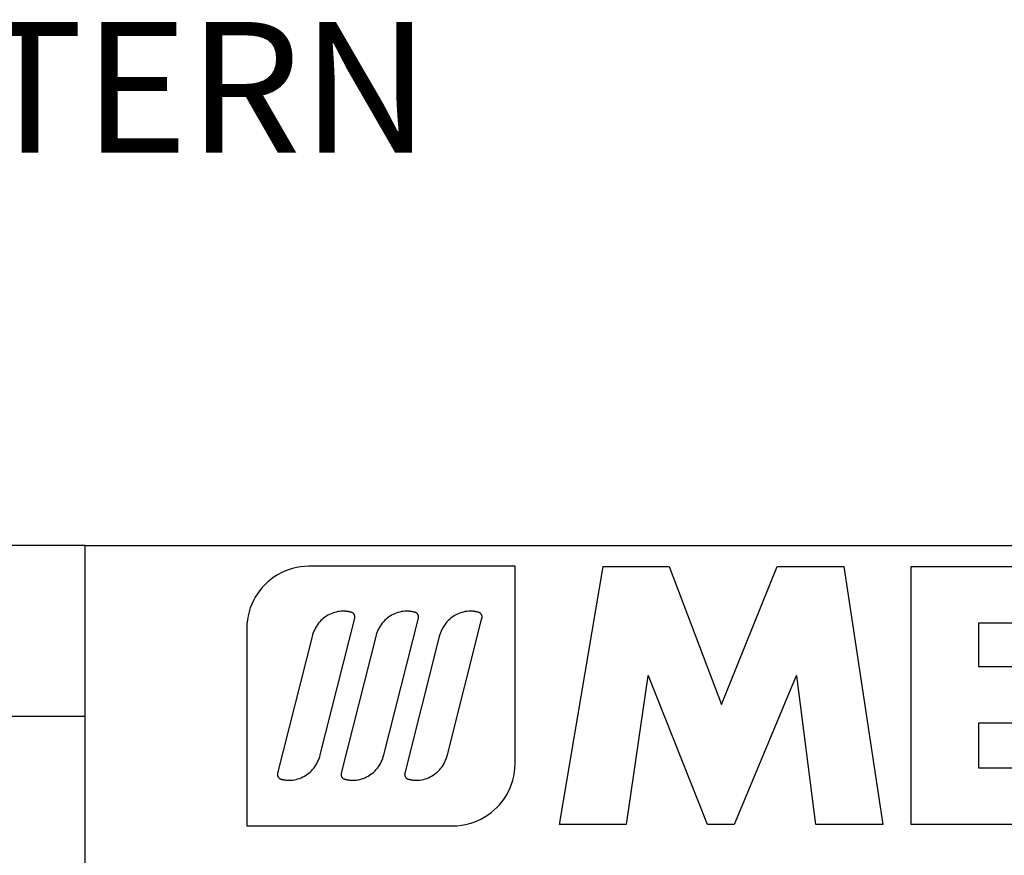
# Model space of a CAD drawing. Units: inches. Extents: x 0 to 16.4, y -0.1 to 12.7.
# Drawn here: x 10.2 to 11.7, y 1.7 to 3.1 of the extents above; entities that cross this region are included whole.
import ezdxf

# ---------------------------------------------------------------- set-up
doc = ezdxf.new("R2010")
doc.units = ezdxf.units.IN
doc.header["$LTSCALE"] = 1.5
doc.header["$MEASUREMENT"] = 0
for name, color, linetype in [('BORDER_MELTRIC', 7, 'Continuous'), ('BORDER_TITLE_LINES', 7, 'Continuous'), ('BORDER_TITLE_TEXT', 7, 'Continuous'), ('CALQUE_1', 179, 'Continuous')]:
    doc.layers.add(name, color=color, linetype=linetype)
doc.styles.add('SLDTEXTSTYLE0', font='GOTHIC.TTF', dxfattribs={"width": 0.913})

# ---------------------------------------------------------------- blocks, each defined once
blk = doc.blocks.new('BLOCK29')
at = {"layer": 'BORDER_MELTRIC'}
for p, q in [((181.99, 206.45), (193.42, 273.79)), ((193.42, 273.79), (210.67, 273.79)), ((210.67, 273.79), (224.33, 237.8)), ((224.33, 237.8), (238.8, 273.79)), ((238.8, 273.79), (256.22, 273.79)), ((256.22, 273.79), (266.4, 206.45)), ((273.81, 206.45), (273.81, 273.79)), ((273.81, 273.79), (312.13, 273.79)), ((291.32, 258.96), (291.32, 247.71)), ((312.13, 258.96), (291.32, 258.96)), ((291.32, 247.71), (311.06, 247.71)), ((205.04, 245.21), (199.41, 206.45)), ((205.21, 245.21), (205.04, 245.21)), ((220.67, 206.45), (205.21, 245.21)), ((243.8, 245.21), (227.63, 206.45)), ((243.98, 245.21), (243.8, 245.21)), ((248.89, 206.45), (243.98, 245.21)), ((311.06, 232.88), (291.32, 232.88)), ((291.32, 232.88), (291.32, 221.27)), ((291.32, 221.27), (312.13, 221.27)), ((199.41, 206.45), (181.99, 206.45)), ((227.63, 206.45), (220.67, 206.45)), ((266.4, 206.45), (248.89, 206.45)), ((312.13, 206.45), (273.81, 206.45))]:
    blk.add_line(p, q, dxfattribs=at)
blk = doc.blocks.new('BLOCK30')
at = {"layer": 'BORDER_MELTRIC'}
for p, q in [((119.58, 224.6), (128.58, 260.24)), ((136.18, 224.6), (145.18, 260.24)), ((152.78, 224.6), (161.78, 260.24)), ((117.45, 255.51), (108.45, 219.86)), ((134.05, 255.51), (125.05, 219.86)), ((150.65, 255.51), (141.65, 219.86))]:
    blk.add_line(p, q, dxfattribs=at)
for points in [[(125.55, 262.11), (125.08, 262.09), (124.62, 262.05), (124.16, 261.98), (123.71, 261.89), (123.27, 261.77), (122.83, 261.62), (122.41, 261.45), (121.99, 261.26), (121.59, 261.04), (121.2, 260.8), (120.82, 260.54), (120.45, 260.26), (120.1, 259.96), (119.77, 259.64), (119.45, 259.3), (119.15, 258.94), (118.87, 258.57), (118.6, 258.18), (118.36, 257.77), (118.13, 257.34), (117.93, 256.91), (117.75, 256.45), (117.59, 255.99), (117.45, 255.51)], [(127.74, 261.8), (127.65, 261.83), (127.56, 261.85), (127.47, 261.87), (127.38, 261.89), (127.29, 261.91), (127.2, 261.93), (127.11, 261.95), (127.02, 261.97), (126.93, 261.99), (126.83, 262), (126.74, 262.02), (126.65, 262.03), (126.56, 262.04), (126.47, 262.05), (126.38, 262.06), (126.29, 262.07), (126.2, 262.08), (126.1, 262.09), (126.01, 262.09), (125.92, 262.1), (125.83, 262.1), (125.74, 262.11), (125.65, 262.11), (125.55, 262.11)], [(142.16, 262.11), (141.69, 262.09), (141.22, 262.05), (140.76, 261.98), (140.31, 261.89), (139.87, 261.77), (139.43, 261.62), (139, 261.45), (138.59, 261.26), (138.19, 261.04), (137.79, 260.8), (137.42, 260.54), (137.05, 260.26), (136.7, 259.96), (136.37, 259.64), (136.05, 259.3), (135.75, 258.94), (135.46, 258.57), (135.2, 258.18), (134.95, 257.77), (134.73, 257.34), (134.53, 256.91), (134.35, 256.45), (134.19, 255.99), (134.05, 255.51)], [(144.34, 261.8), (144.25, 261.83), (144.16, 261.85), (144.07, 261.87), (143.98, 261.89), (143.89, 261.91), (143.8, 261.93), (143.71, 261.95), (143.62, 261.97), (143.52, 261.99), (143.43, 262), (143.34, 262.02), (143.25, 262.03), (143.16, 262.04), (143.07, 262.05), (142.98, 262.06), (142.89, 262.07), (142.8, 262.08), (142.71, 262.09), (142.61, 262.09), (142.52, 262.1), (142.43, 262.1), (142.34, 262.11), (142.25, 262.11), (142.16, 262.11)], [(158.75, 262.11), (158.28, 262.09), (157.82, 262.05), (157.36, 261.98), (156.91, 261.89), (156.46, 261.77), (156.03, 261.62), (155.6, 261.45), (155.19, 261.26), (154.79, 261.04), (154.4, 260.8), (154.02, 260.54), (153.65, 260.26), (153.3, 259.96), (152.97, 259.64), (152.65, 259.3), (152.35, 258.94), (152.07, 258.57), (151.8, 258.18), (151.56, 257.77), (151.33, 257.34), (151.13, 256.91), (150.95, 256.45), (150.79, 255.99), (150.65, 255.51)], [(160.93, 261.8), (160.84, 261.83), (160.75, 261.85), (160.66, 261.87), (160.57, 261.89), (160.48, 261.91), (160.39, 261.93), (160.3, 261.95), (160.21, 261.97), (160.12, 261.99), (160.03, 262), (159.94, 262.02), (159.85, 262.03), (159.76, 262.04), (159.67, 262.05), (159.58, 262.06), (159.49, 262.07), (159.39, 262.08), (159.3, 262.09), (159.21, 262.09), (159.12, 262.1), (159.03, 262.1), (158.94, 262.11), (158.85, 262.11), (158.75, 262.11)], [(128.58, 260.24), (128.6, 260.32), (128.61, 260.41), (128.62, 260.49), (128.62, 260.58), (128.62, 260.66), (128.61, 260.74), (128.6, 260.83), (128.58, 260.91), (128.56, 260.98), (128.53, 261.06), (128.5, 261.13), (128.46, 261.21), (128.42, 261.28), (128.38, 261.34), (128.33, 261.41), (128.28, 261.47), (128.22, 261.52), (128.16, 261.58), (128.1, 261.62), (128.03, 261.67), (127.96, 261.71), (127.89, 261.75), (127.82, 261.78), (127.74, 261.8)], [(145.18, 260.24), (145.2, 260.32), (145.21, 260.41), (145.22, 260.49), (145.22, 260.58), (145.22, 260.66), (145.21, 260.74), (145.2, 260.83), (145.18, 260.91), (145.16, 260.98), (145.13, 261.06), (145.1, 261.13), (145.06, 261.21), (145.02, 261.28), (144.98, 261.34), (144.93, 261.41), (144.88, 261.47), (144.82, 261.52), (144.76, 261.58), (144.7, 261.62), (144.63, 261.67), (144.56, 261.71), (144.49, 261.75), (144.41, 261.78), (144.34, 261.8)], [(161.78, 260.24), (161.8, 260.32), (161.81, 260.41), (161.82, 260.49), (161.82, 260.58), (161.82, 260.66), (161.81, 260.74), (161.8, 260.83), (161.78, 260.91), (161.75, 260.98), (161.73, 261.06), (161.7, 261.13), (161.66, 261.21), (161.62, 261.28), (161.57, 261.34), (161.53, 261.41), (161.47, 261.47), (161.42, 261.52), (161.36, 261.58), (161.3, 261.62), (161.23, 261.67), (161.16, 261.71), (161.09, 261.75), (161.01, 261.78), (160.93, 261.8)], [(111.48, 217.99), (111.95, 218.01), (112.41, 218.05), (112.87, 218.12), (113.33, 218.21), (113.77, 218.33), (114.2, 218.48), (114.63, 218.65), (115.04, 218.84), (115.45, 219.06), (115.84, 219.3), (116.22, 219.56), (116.58, 219.84), (116.93, 220.14), (117.26, 220.46), (117.58, 220.8), (117.88, 221.16), (118.17, 221.53), (118.43, 221.93), (118.68, 222.33), (118.9, 222.76), (119.1, 223.2), (119.29, 223.65), (119.44, 224.12), (119.58, 224.6)], [(128.08, 217.99), (128.55, 218.01), (129.01, 218.05), (129.47, 218.12), (129.92, 218.21), (130.37, 218.33), (130.8, 218.48), (131.23, 218.65), (131.64, 218.84), (132.05, 219.06), (132.44, 219.3), (132.82, 219.56), (133.18, 219.84), (133.53, 220.14), (133.87, 220.46), (134.18, 220.8), (134.48, 221.16), (134.77, 221.53), (135.03, 221.93), (135.28, 222.33), (135.5, 222.76), (135.71, 223.2), (135.89, 223.65), (136.04, 224.12), (136.18, 224.6)], [(144.67, 217.99), (145.15, 218.01), (145.61, 218.05), (146.07, 218.12), (146.52, 218.21), (146.97, 218.33), (147.4, 218.48), (147.83, 218.65), (148.24, 218.84), (148.65, 219.06), (149.04, 219.3), (149.42, 219.56), (149.78, 219.84), (150.13, 220.14), (150.47, 220.46), (150.78, 220.8), (151.08, 221.16), (151.37, 221.53), (151.63, 221.93), (151.88, 222.33), (152.1, 222.76), (152.3, 223.2), (152.49, 223.65), (152.64, 224.12), (152.78, 224.6)], [(108.45, 219.86), (108.44, 219.82), (108.43, 219.78), (108.43, 219.74), (108.42, 219.7), (108.42, 219.66), (108.41, 219.61), (108.41, 219.57), (108.41, 219.53), (108.41, 219.49), (108.41, 219.45), (108.42, 219.41), (108.42, 219.37), (108.43, 219.32), (108.43, 219.28), (108.44, 219.24), (108.45, 219.2), (108.46, 219.16), (108.47, 219.12), (108.49, 219.08), (108.5, 219.05), (108.52, 219.01), (108.53, 218.97), (108.55, 218.93), (108.57, 218.89)], [(108.57, 218.89), (108.59, 218.86), (108.61, 218.82), (108.64, 218.79), (108.66, 218.75), (108.68, 218.72), (108.71, 218.69), (108.74, 218.66), (108.76, 218.63), (108.79, 218.6), (108.82, 218.57), (108.85, 218.55), (108.88, 218.52), (108.91, 218.5), (108.94, 218.47), (108.98, 218.45), (109.01, 218.43), (109.05, 218.41), (109.08, 218.39), (109.12, 218.37), (109.15, 218.35), (109.19, 218.34), (109.23, 218.32), (109.26, 218.31), (109.3, 218.3)], [(125.05, 219.86), (125.04, 219.78), (125.02, 219.69), (125.01, 219.61), (125.01, 219.52), (125.02, 219.44), (125.02, 219.36), (125.04, 219.27), (125.05, 219.19), (125.08, 219.12), (125.11, 219.04), (125.14, 218.97), (125.17, 218.89), (125.21, 218.82), (125.26, 218.76), (125.31, 218.69), (125.36, 218.63), (125.42, 218.58), (125.48, 218.52), (125.54, 218.47), (125.61, 218.43), (125.68, 218.39), (125.75, 218.35), (125.83, 218.32), (125.9, 218.3)], [(141.65, 219.86), (141.64, 219.82), (141.63, 219.78), (141.63, 219.74), (141.62, 219.7), (141.62, 219.66), (141.61, 219.61), (141.61, 219.57), (141.61, 219.53), (141.61, 219.49), (141.61, 219.45), (141.62, 219.41), (141.62, 219.37), (141.63, 219.32), (141.63, 219.28), (141.64, 219.24), (141.65, 219.2), (141.66, 219.16), (141.67, 219.12), (141.69, 219.08), (141.7, 219.05), (141.72, 219.01), (141.73, 218.97), (141.75, 218.93), (141.77, 218.89)], [(141.77, 218.89), (141.79, 218.86), (141.81, 218.82), (141.84, 218.79), (141.86, 218.76), (141.88, 218.72), (141.91, 218.69), (141.94, 218.66), (141.96, 218.63), (141.99, 218.6), (142.02, 218.57), (142.05, 218.55), (142.08, 218.52), (142.11, 218.5), (142.14, 218.47), (142.18, 218.45), (142.21, 218.43), (142.24, 218.41), (142.28, 218.39), (142.31, 218.37), (142.35, 218.35), (142.39, 218.34), (142.42, 218.32), (142.46, 218.31), (142.5, 218.3)], [(109.3, 218.3), (109.39, 218.27), (109.48, 218.25), (109.57, 218.23), (109.66, 218.21), (109.75, 218.19), (109.84, 218.17), (109.93, 218.15), (110.02, 218.13), (110.11, 218.11), (110.2, 218.1), (110.29, 218.08), (110.38, 218.07), (110.47, 218.06), (110.56, 218.05), (110.66, 218.04), (110.75, 218.03), (110.84, 218.02), (110.93, 218.01), (111.02, 218.01), (111.11, 218), (111.2, 218), (111.3, 218), (111.39, 217.99), (111.48, 217.99)], [(125.9, 218.3), (125.99, 218.27), (126.08, 218.25), (126.17, 218.23), (126.26, 218.21), (126.35, 218.19), (126.44, 218.17), (126.53, 218.15), (126.62, 218.13), (126.71, 218.11), (126.8, 218.1), (126.89, 218.08), (126.98, 218.07), (127.07, 218.06), (127.17, 218.05), (127.26, 218.04), (127.35, 218.03), (127.44, 218.02), (127.53, 218.01), (127.62, 218.01), (127.71, 218), (127.8, 218), (127.89, 218), (127.99, 217.99), (128.08, 217.99)], [(142.5, 218.3), (142.59, 218.27), (142.68, 218.25), (142.77, 218.23), (142.86, 218.21), (142.95, 218.19), (143.04, 218.17), (143.13, 218.15), (143.22, 218.13), (143.31, 218.11), (143.4, 218.1), (143.49, 218.08), (143.58, 218.07), (143.67, 218.06), (143.76, 218.05), (143.85, 218.04), (143.94, 218.03), (144.04, 218.02), (144.13, 218.01), (144.22, 218.01), (144.31, 218), (144.4, 218), (144.49, 218), (144.58, 217.99), (144.67, 217.99)]]:
    blk.add_lwpolyline(points, dxfattribs=at)
blk = doc.blocks.new('MELTRIC_LOGO_2017')
at = {"layer": 'CALQUE_1'}
for p, q in [((30.06, 96.5), (16.84, 96.5)), ((52.19, 96.5), (30.06, 96.5)), ((70.64, 96.5), (52.19, 96.5)), ((70.64, 80.31), (70.64, 96.5)), ((0.65, 80.31), (0.65, 73.76)), ((70.64, 51.86), (70.64, 80.31)), ((0.65, 73.76), (0.65, 44.96)), ((70.64, 44.96), (70.64, 51.86)), ((0.65, 44.96), (0.65, 28.77)), ((0.65, 28.77), (16.84, 28.77)), ((16.84, 28.77), (48.98, 28.77)), ((48.98, 28.77), (54.45, 28.77))]:
    blk.add_line(p, q, dxfattribs=at)
for points in [[(16.84, 96.5), (15.74, 96.46), (14.66, 96.35), (13.59, 96.17), (12.55, 95.92), (11.54, 95.6), (10.56, 95.22), (9.61, 94.78), (8.69, 94.28), (7.81, 93.72), (6.97, 93.11), (6.17, 92.45), (5.41, 91.74), (4.7, 90.99), (4.04, 90.19), (3.43, 89.34), (2.87, 88.46), (2.37, 87.55), (1.93, 86.6), (1.55, 85.61), (1.23, 84.6), (0.98, 83.56), (0.8, 82.5), (0.69, 81.41), (0.65, 80.31)], [(54.45, 28.77), (55.56, 28.81), (56.64, 28.92), (57.7, 29.1), (58.74, 29.36), (59.75, 29.67), (60.74, 30.05), (61.69, 30.49), (62.61, 30.99), (63.49, 31.55), (64.33, 32.16), (65.13, 32.82), (65.89, 33.53), (66.6, 34.29), (67.26, 35.09), (67.87, 35.93), (68.42, 36.81), (68.92, 37.73), (69.36, 38.68), (69.74, 39.66), (70.06, 40.67), (70.31, 41.71), (70.49, 42.77), (70.6, 43.86), (70.64, 44.96)]]:
    blk.add_lwpolyline(points, dxfattribs=at)
at = {"color": 7, "linetype": 'Continuous'}
for name in ['BLOCK29', 'BLOCK30']:
    blk.add_blockref(name, (-99.77, -177.33), dxfattribs=at)

msp = doc.modelspace()

# ---------------------------------------------------------------- linework, layer by layer
at = {"layer": 'BORDER_TITLE_LINES'}
for p, q in [((10.28143, 2.23119), (5.80038, 2.23119)), ((10.28143, 2.23119), (16.20519, 2.23119)), ((10.28143, 0.34185), (10.28143, 2.23119)), ((5.80038, 1.96098), (10.28143, 1.96098))]:
    msp.add_line(p, q, dxfattribs=at)

# ---------------------------------------------------------------- block references
at = {"color": 7, "linetype": 'Continuous', "xscale": 0.006069148952393084, "yscale": 0.006069148952393084, "zscale": 0.006069148952393084}
msp.add_blockref('MELTRIC_LOGO_2017', (10.53347, 1.61254), dxfattribs=at)

# ---------------------------------------------------------------- texts
at = {"layer": 'BORDER_TITLE_TEXT', "insert": (7.86293, 3.06008), "char_height": 0.2066929, "attachment_point": 1, "style": 'SLDTEXTSTYLE0'}
msp.add_mtext('ENTRY HOLE PATTERN', dxfattribs=at)

doc.saveas('drawing.dxf')
